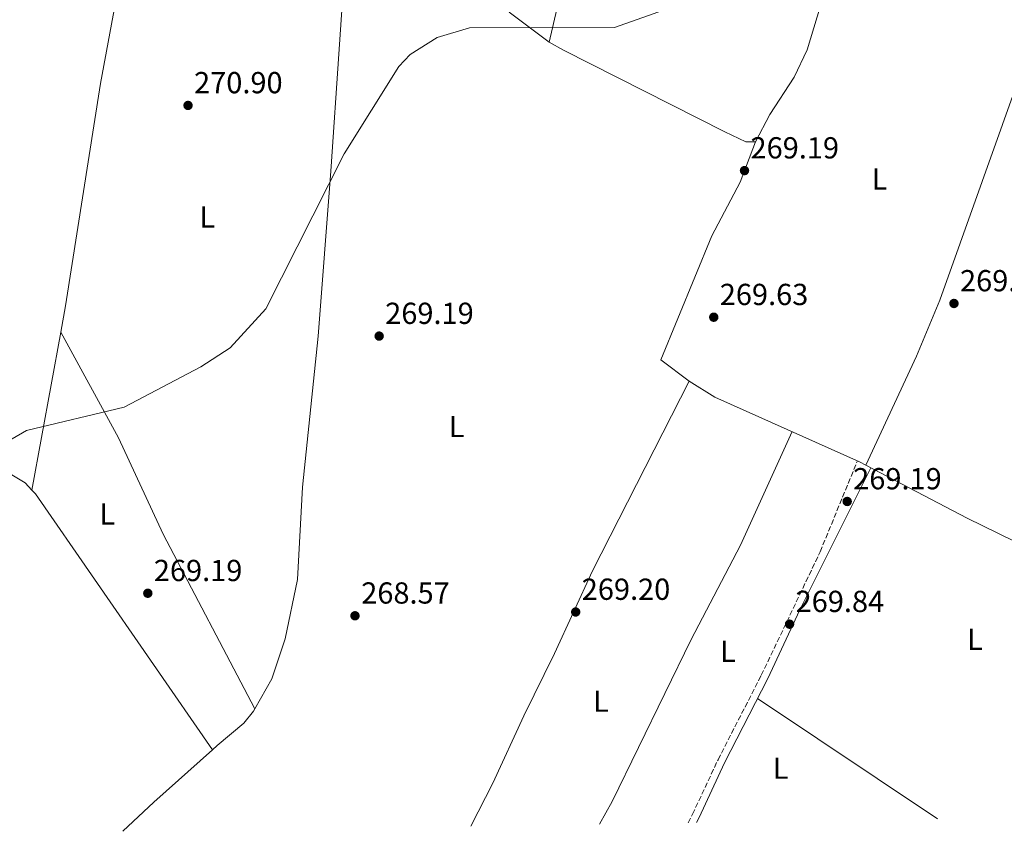
# Model space of a CAD drawing. Units: metres. Extents: x 604835 to 608315, y 4676012 to 4678376.
# Drawn here: x 605377 to 605701, y 4676019 to 4676286 of the extents above; entities that cross this region are included whole.
import ezdxf
from ezdxf.enums import TextEntityAlignment as Align

# ---------------------------------------------------------------- set-up
doc = ezdxf.new("R2010")
doc.units = ezdxf.units.M
doc.header["$MEASUREMENT"] = 0
doc.linetypes.add('DGN Style 3', pattern=[2.435890702152634, 1.739921930109024, -0.6959687720436097])
for name, color, linetype, lineweight in [('Acequia sin especificar', 4, 'Continuous', 0), ('Camino', 7, 'DGN Style 3', 0), ('Cota de punto acotado terreno', 7, 'Continuous', 0), ('Curva de nivel intermedia', 30, 'Continuous', 0), ('Etiqueta de uso rústico', 92, 'Continuous', 0), ('Línea de cambio de uso (parcela vista)', 92, 'Continuous', 0), ('Margen derecho', 7, 'Continuous', 0), ('Punto acotado terreno (símbolo)', 7, 'Continuous', 0)]:
    doc.layers.add(name, color=color, linetype=linetype, lineweight=lineweight)
doc.styles.add('Style-Arial', font='arial.ttf')

# ---------------------------------------------------------------- blocks, each defined once
blk = doc.blocks.new('5PATER')
at = {"layer": 'Punto acotado terreno (símbolo)', "linetype": 'Continuous', "lineweight": 0}
h = blk.add_hatch(color=51, dxfattribs=at)
edge = h.paths.add_edge_path()
edge.add_ellipse((0, 0), major_axis=(-0.1095731443231308, -0.1110710700762829), ratio=0.9994222409660317, start_angle=0, end_angle=360)

msp = doc.modelspace()

# ---------------------------------------------------------------- linework, layer by layer
at = {"layer": 'Acequia sin especificar', "color": 4, "linetype": 'Continuous', "lineweight": 0}
msp.add_polyline3d([(605654.6699999999, 4676336.980000001, 271.0399999999936), (605636.2599999999, 4676276.41, 270.8300000000018), (605631.9699999997, 4676267.4, 270.9400000000023), (605623.9900000002, 4676255.039999999, 270.4199999999983), (605619.2300000006, 4676246.039999999, 270.4199999999983), (605616.1200000001, 4676246.109999999, 270.4199999999983), (605609.1500000004, 4676249.369999999, 270.2100000000065), (605556, 4676276.24, 270), (605551.3300000001, 4676278.850000001, 270), (605538.2000000002, 4676288.779999999, 270)], dxfattribs=at)
at = {"layer": 'Camino', "color": 7, "linetype": 'DGN Style 3', "lineweight": 0}
msp.add_polyline3d([(605597.1099999987, 4676021.870000003, 270.270000000004), (605598.5399999992, 4676024.640000002, 270.270000000004), (605606.9400000012, 4676042.63, 270.1699999999984), (605621.1900000006, 4676070.440000002, 270.3500000000059), (605640.5699999996, 4676111.080000003, 270.7400000000052), (605652.8500000018, 4676141.050000002, 271.8699999999955)], dxfattribs=at)
at = {"layer": 'Curva de nivel intermedia', "color": 30, "linetype": 'Continuous', "lineweight": 0, "elevation": 270, "flags": 128}
msp.add_lwpolyline([(605364.9299999992, 4676142.84), (605379.1699999997, 4676150.999999999), (605411.4299999999, 4676158.739999999), (605436.6600000008, 4676171.940000001), (605446.280000001, 4676178.289999999), (605458.0500000014, 4676191.070000002), (605483.8800000012, 4676242.17), (605501.7800000005, 4676270.930000001), (605505.5800000003, 4676274.820000002), (605514.4600000007, 4676280.439999998), (605525.1400000004, 4676283.640000001), (605572.8200000012, 4676283.690000001), (605598.2599999999, 4676292.83), (605603.3600000006, 4676295.36), (605623.8900000006, 4676300.189999998), (605634.5200000012, 4676301.27), (605650.770000001, 4676304.869999998), (605670.9500000002, 4676311.84), (605681.8800000002, 4676323.179999999), (605685.1600000014, 4676324.23), (605689.1199999999, 4676323.609999998), (605691.99, 4676321.42), (605700.630000001, 4676308.289999999), (605712.6200000006, 4676296.550000002)], dxfattribs=at)
at = {"layer": 'Línea de cambio de uso (parcela vista)', "color": 92, "linetype": 'Continuous', "lineweight": 0, "extrusion": (0.405789836290856, -0.2140541386724509, 0.88854681051717), "elevation": -755010.3751784773, "flags": 128}
msp.add_lwpolyline([(4418649.1947406, 1462846.63405559), (4418644.672340794, 1462846.63405559), (4418633.818855452, 1462843.473540454)], dxfattribs=at)
at = {"layer": 'Línea de cambio de uso (parcela vista)', "color": 92, "linetype": 'Continuous', "lineweight": 0, "extrusion": (0.2495393993446529, -0.09157680242255853, 0.9640247805076224), "elevation": -276828.852594432, "flags": 128}
msp.add_lwpolyline([(4598687.987608666, 1004997.956147981), (4598585.113313633, 1004996.902773426), (4598565.150376064, 1004997.774996189), (4598525.747385922, 1005001.228757002)], dxfattribs=at)
at = {"layer": 'Línea de cambio de uso (parcela vista)', "color": 92, "linetype": 'Continuous', "lineweight": 0, "extrusion": (-0.0009032259671825489, -0.00494095169563089, 0.9999873855100343), "elevation": -23380.80843363836, "flags": 128}
msp.add_lwpolyline([(605390.52004263, 4676124.951631075), (605381.0075065198, 4676072.91549589)], dxfattribs=at)
at = {"layer": 'Línea de cambio de uso (parcela vista)', "color": 92, "linetype": 'Continuous', "lineweight": 0, "flags": 128}
for points, elevation in [([(605390.5224000001, 4676183.395600001), (605390.5199999996, 4676183.4)], 270.7899999999936), ([(605440.4682999998, 4676045.8825), (605440.4699999997, 4676045.880000001)], 269.4900000000052)]:
    msp.add_lwpolyline(points, dxfattribs=dict(at, elevation=elevation))
at = {"layer": 'Línea de cambio de uso (parcela vista)', "color": 92, "linetype": 'Continuous', "lineweight": 0, "extrusion": (0.00731596008415504, 0.01585124471712793, 0.9998475957709579), "elevation": 78825.44472802315, "flags": 128}
msp.add_lwpolyline([(1409664.049965707, -4498859.249476441), (1409664.049965707, -4498859.243748441)], dxfattribs=at)
at = {"layer": 'Línea de cambio de uso (parcela vista)', "color": 92, "linetype": 'Continuous', "lineweight": 0, "extrusion": (0.1429547050461215, 0.2731740652472116, 0.9512832818784784), "elevation": 1364240.054025438, "flags": 128}
msp.add_lwpolyline([(1631518.126165394, -4208336.774794663), (1631480.52572433, -4208336.713818699), (1631463.305391391, -4208337.24152026)], dxfattribs=at)
at = {"layer": 'Línea de cambio de uso (parcela vista)', "color": 92, "linetype": 'Continuous', "lineweight": 0, "extrusion": (-0.05426573858570505, -0.04988107044209876, 0.9972798546182001), "elevation": -265832.091289422, "flags": 128}
msp.add_lwpolyline([(-3032997.913150386, 3600409.378883593), (-3032996.22874544, 3600409.378883593), (-3032894.744862732, 3600395.269182275)], dxfattribs=at)
at = {"layer": 'Línea de cambio de uso (parcela vista)', "color": 92, "linetype": 'Continuous', "lineweight": 0, "extrusion": (-0.003611480750192899, 0.002422498320818469, 0.9999905443096334), "elevation": 9410.656948131666, "flags": 128}
msp.add_lwpolyline([(605676.1866371835, 4676014.033309244), (605616.9859036913, 4676053.743425763)], dxfattribs=at)
at = {"layer": 'Línea de cambio de uso (parcela vista)', "color": 92, "linetype": 'Continuous', "lineweight": 0, "extrusion": (0.01485883882013716, -0.02773650139820114, 0.9995048281019482), "elevation": -120431.8026035486, "flags": 128}
msp.add_lwpolyline([(2741831.188977062, 3834053.302533639), (2741831.188977062, 3834053.305711689)], dxfattribs=at)
at = {"layer": 'Línea de cambio de uso (parcela vista)', "color": 92, "linetype": 'Continuous', "lineweight": 0, "extrusion": (-0.2846189175088023, 0.3188039079609035, 0.904077507775176), "elevation": 1318665.53164561, "flags": 128}
msp.add_lwpolyline([(-3565753.586702042, -2788942.318865828), (-3565767.562360756, -2788942.693249969), (-3565793.453985686, -2788942.736538136)], dxfattribs=at)
at = {"layer": 'Línea de cambio de uso (parcela vista)', "color": 92, "linetype": 'Continuous', "lineweight": 0}
for points in [[(605417.3499999996, 4676339.369999999, 270.8300000000018), (605403.5599999996, 4676265.289999999, 270.8300000000018), (605392.1100000005, 4676192.08, 270.8399999999965), (605390.5224000001, 4676183.395600001, 270.7957000000025)], [(605454.4084999999, 4676059.422800001, 269.5065999999933), (605460, 4676069.27, 269.6999999999971), (605464.4000000004, 4676082.4, 270.7299999999959), (605468.5, 4676102, 270.3399999999965), (605470.1100000005, 4676132.390000001, 270.7299999999959), (605475.2300000006, 4676182.130000001, 270.7299999999959), (605479.4199999999, 4676236.369999999, 270.8600000000006), (605484.9299999997, 4676316.9, 270.1300000000047)], [(605619.2300000006, 4676246.039999999, 270.4199999999983), (605614.2000000002, 4676232.800000001, 270.4199999999983), (605604.8499999996, 4676215.09, 270.4199999999983), (605588.1600000003, 4676174.25, 270.8300000000018), (605597.3899999997, 4676167.310000001, 269.8300000000018)], [(605454.4084999999, 4676059.422800001, 269.5100999999996), (605424.25, 4676116.869999999, 270.75), (605409.5599999996, 4676148.65, 270.7400000000052), (605390.5224000001, 4676183.395600001, 270.7899999999936)], [(605525.54, 4676020.779999999, 269.6600000000035), (605532.8200000003, 4676034.91, 269.9600000000065), (605542.9600000001, 4676057.050000001, 270.0200000000041), (605553.0599999996, 4676077.609999999, 269.8300000000018), (605565.6399999997, 4676104.850000001, 269.8300000000018), (605597.3899999997, 4676167.310000001, 269.8300000000018)], [(605597.3899999997, 4676167.310000001, 269.8300000000018), (605605.8399999999, 4676162.050000001, 269.4100000000035), (605653.5300000003, 4676140.75, 271.8999999999942), (605655.6524, 4676139.635199999, 271.901199999993)], [(605337.5395999998, 4676155.463300001, 270.9701000000059), (605338.75, 4676154.279999999, 270.9600000000065), (605357.0300000003, 4676143.850000001, 270.5299999999988), (605371.0599999996, 4676138.359999999, 270.5299999999988), (605378.75, 4676133.82, 270.5299999999988), (605381.0100999996, 4676131.360099999, 270.5299999999988)], [(605567.8799999999, 4676021.430000001, 270.0599999999977), (605572.0800000001, 4676028.91, 270.1000000000058), (605598.1399999997, 4676082.199999999, 269.9199999999983), (605614.3600000005, 4676113.220000001, 270.7299999999959), (605631.3300000001, 4676150.66, 270.7400000000052)], [(605440.4682999998, 4676045.8825, 269.4915000000037), (605442.04, 4676047.289999999, 269.4900000000052), (605450.7599999999, 4676054.710000001, 269.4900000000052), (605453.9299999997, 4676058.58, 269.4900000000052), (605454.4084999999, 4676059.422800001, 269.5065999999933)]]:
    msp.add_polyline3d(points, dxfattribs=at)
at = {"layer": 'Margen derecho', "color": 7, "linetype": 'Continuous', "lineweight": 0}
msp.add_polyline3d([(605599.8099999988, 4676021.91, 270.270000000004), (605600.6799999983, 4676023.580000003, 270.270000000004), (605609.0899999993, 4676041.580000003, 270.1699999999984), (605623.3099999973, 4676069.360000002, 270.3500000000059), (605633.9299999989, 4676091.99, 270.2599999999948), (605657.3099999989, 4676138.760000004, 271.8999999999941)], dxfattribs=at)

# ---------------------------------------------------------------- block references
at = {"layer": 'Punto acotado terreno (símbolo)', "color": 7, "linetype": 'Continuous', "lineweight": 0, "xscale": 10, "yscale": 10, "zscale": 10}
for p in [(605432.4099999995, 4676258.06, 270.8999999999946), (605615.6600000008, 4676236.600000001, 269.1900000000033), (605684.6400000006, 4676192.850000002, 269.839999999997), (605605.5300000008, 4676188.320000002, 269.6300000000051), (605495.3500000021, 4676182.11, 269.1900000000033), (605649.4699999979, 4676127.65, 269.1900000000033), (605419.1599999992, 4676097.430000001, 269.1900000000033), (605487.3900000004, 4676090.020000001, 268.5700000000074), (605560.0699999996, 4676091.260000004, 269.1999999999975), (605630.5000000001, 4676087.250000001, 269.839999999997)]:
    msp.add_blockref('5PATER', p, dxfattribs=at)

# ---------------------------------------------------------------- texts
at = {"layer": 'Cota de punto acotado terreno', "color": 7, "linetype": 'Continuous', "lineweight": 0, "style": 'Style-Arial'}
for s, p in [('270.90', (605434.3999999992, 4676262.06, 270.8999999999942)), ('269.19', (605617.6400000015, 4676240.600000001, 269.1900000000023)), ('269.84', (605686.6299999983, 4676196.850000001, 269.8399999999965)), ('269.63', (605607.5100000018, 4676192.319999999, 269.6300000000047)), ('269.19', (605497.3399999996, 4676186.11, 269.1900000000023)), ('269.19', (605651.4499999987, 4676131.649999998, 269.1900000000023)), ('269.19', (605421.1499999991, 4676101.430000001, 269.1900000000023)), ('268.57', (605489.4499999996, 4676094.019999999, 268.570000000007)), ('269.20', (605562.0599999994, 4676095.260000002, 269.1999999999971)), ('269.84', (605632.4899999977, 4676091.249999999, 269.8399999999965))]:
    msp.add_text(s, height=7.000000000000002, dxfattribs=at).set_placement(p)
at = {"layer": 'Etiqueta de uso rústico', "color": 92, "linetype": 'Continuous', "lineweight": 0, "style": 'Style-Arial'}
for p in [(605660.1014203798, 4676233.850010002, 269.0200000000041), (605438.7214203809, 4676221.330010002, 270.5599999999977), (605520.81142038, 4676152.330010002, 268.7400000000052), (605405.8014203788, 4676123.490009996, 270.6499999999942), (605691.5414203778, 4676082.270009998, 269.0299999999988), (605610.2514203786, 4676078.340009998, 270.1399999999995), (605568.3514203802, 4676061.900009998, 269.070000000007), (605627.5914203792, 4676039.830010001, 269.9400000000023)]:
    msp.add_text('L', height=7.000000000000002, dxfattribs=at).set_placement(p, align=Align.MIDDLE_CENTER)

doc.saveas('drawing.dxf')
